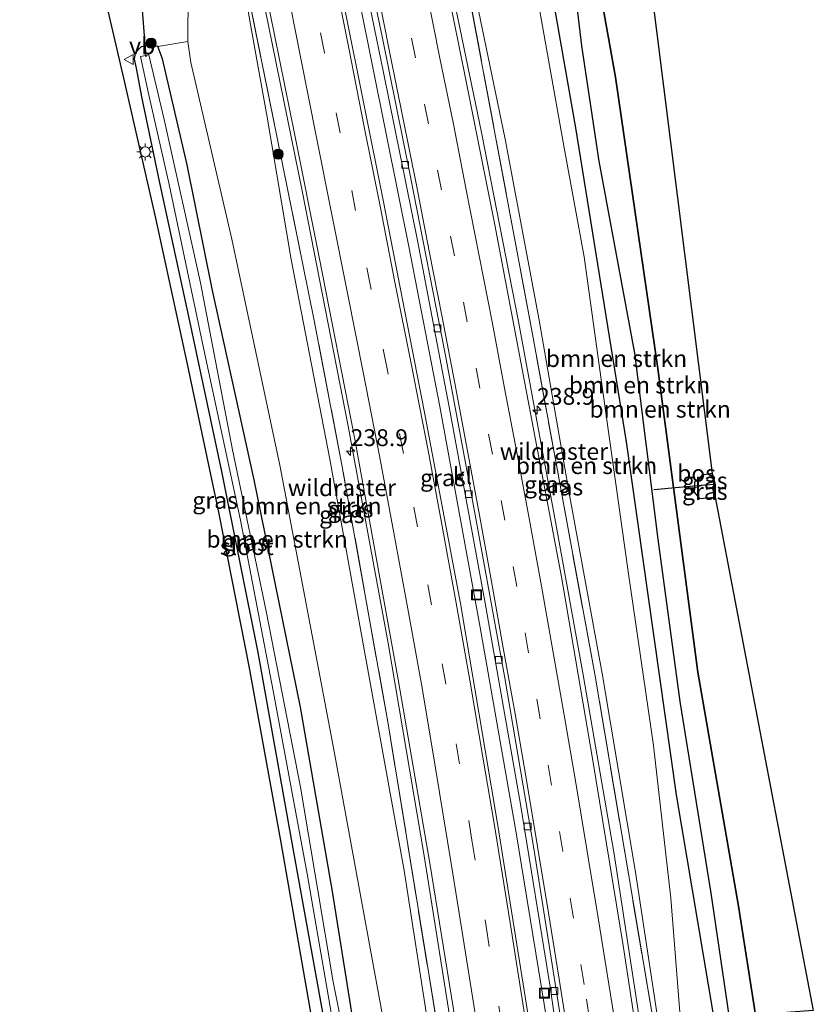
# Model space of a CAD drawing. Units: metres. Extents: x 79993 to 80536, y 383789 to 387500.
# Drawn here: x 80247 to 80365, y 386053 to 386199 of the extents above; entities that cross this region are included whole.
import ezdxf
from ezdxf.enums import TextEntityAlignment as Align

# ---------------------------------------------------------------- set-up
doc = ezdxf.new("R2010")
doc.units = ezdxf.units.M
doc.linetypes.add('IE-TERREINAFSCHEIDING', pattern=[10, 8, -2])
doc.linetypes.add('VW-3-9_STREEP', pattern=[12, 3, -9])
doc.layers.get('0').update_dxf_attribs({"lineweight": 25})
for name, color, linetype, lineweight in [('B-ME-AM-KILOMETR-S-B1', 7, 'Continuous', 18), ('B-ME-BV-GELEIDECONSTRUCTIE-GELEIDERAIL-L-B1', 213, 'BV-GELEIDERAIL', 18), ('B-ME-GR-BOMENSTRUIKEN-GV-B6', 93, 'Continuous', 18), ('B-ME-GR-BOOM-S-B1', 93, 'Continuous', 18), ('B-ME-GR-BOS-GV-B6', 10, 'Continuous', 25), ('B-ME-GW-INSTEEKWATERGANG-L-B1', 10, 'Continuous', 25), ('B-ME-GW-KRUINLIJN-L-B1', 93, 'Continuous', 18), ('B-ME-GW-TEENLIJN-L-B1', 93, 'Continuous', 18), ('B-ME-GW-WATERGANG-GREPPEL-L-B1', 10, 'Continuous', 25), ('B-ME-IE-GRASLAND-GV-B6', 93, 'Continuous', 18), ('B-ME-IE-HULPGEOMETRIE-L-B1', 53, 'Continuous', 18), ('B-ME-IE-INRICHTINGSELEMENT-S-B1', 253, 'Continuous', 18), ('B-ME-IE-MEUBILAIR_WEGMEUBILAIR-LICHTMAST-S-B1', 8, 'Continuous', 18), ('B-ME-IE-TERREINAFSCHEIDING-RASTERHEKWERK-L-B1', 8, 'IE-TERREINAFSCHEIDING', 18), ('B-ME-KG-KADASTRAAL-OPNAMEDTMGRENS-L-B1', 10, 'Continuous', 25), ('B-ME-KW-DUIKER-L-B1', 10, 'Continuous', 25), ('B-ME-OG-WATER-GV-B6', 153, 'Continuous', 18), ('B-ME-VH-VERH_SOORT-BITUMEN-GV-B6', 8, 'IE-TERREINAFSCHEIDING-NATUURLIJK-HOUTWAL', 18), ('B-ME-VH-VERH_SOORT-KLINKERS-GV-B6', 8, 'IE-TERREINAFSCHEIDING-NATUURLIJK-HOUTWAL', 18), ('B-ME-VV-KOLK-S-B1', 8, 'Continuous', 18), ('B-ME-VW-MARKERING-39STREEP-015-L-B1', 255, 'VW-3-9_STREEP', 18), ('B-ME-VW-MARKERING-STREEP-015-L-B1', 7, 'Continuous', 18), ('B-ME-VW-MEUBILAIR_WEGMEUBILAIR-VERKEERSBORD-S-B1', 8, 'Continuous', 18)]:
    doc.layers.add(name, color=color, linetype=linetype, lineweight=lineweight)
doc.styles.add('NLCS-ISO', font='NLCS-ISO.TTF')
doc.linetypes.add('BV-GELEIDERAIL', pattern='A,10,-3,[108,NLCS.SHX,S=1,R=0,X=0,Y=0],-3', length=16)
doc.linetypes.add('IE-TERREINAFSCHEIDING-NATUURLIJK-HOUTWAL', pattern='A,7,-1.5,[67,NLCS.SHX,S=0.75,R=45,X=0,Y=0],-1.5,7,-1.5,[70,NLCS.SHX,S=0.75,R=0,X=0,Y=0],-1.5', length=20)

# ---------------------------------------------------------------- blocks, each defined once
blk = doc.blocks.new('put')
for p, q in [((0.75, 0.75), (-0.75, 0.75)), ((-0.75, 0.75), (-0.75, -0.75)), ((0.75, -0.75), (0.75, 0.75)), ((-0.75, -0.75), (0.75, -0.75))]:
    blk.add_line(p, q)
blk.add_lwpolyline([(-0.625, 0.625), (0.625, 0.625), (0.625, -0.625), (-0.625, -0.625)], close=True)
blk = doc.blocks.new('verkeersbord')
for p, q in [((0, 0.75), (-0.75, -0.625)), ((0.75, -0.625), (0, 0.75)), ((-0.75, -0.625), (0.75, -0.625))]:
    blk.add_line(p, q)
blk = doc.blocks.new('boom')
blk.add_hatch(color=256).paths.add_polyline_path([(-0.75, 0, 1), (0.75, 0, 1)])
blk.add_circle((0, 0), 0.75)
blk = doc.blocks.new('hecto')
for p, q in [((0, 0.625), (-0.625, 0)), ((0, -0.625), (0, 0.625)), ((-0.625, 0), (0.625, 0)), ((0.625, 0), (0, -0.625))]:
    blk.add_line(p, q)
blk = doc.blocks.new('kolk')
blk.add_lwpolyline([(-0.5, -0.5), (0.5, -0.5), (0.5, 0.5), (-0.5, 0.5)], close=True)
blk = doc.blocks.new('lantaarnpaal')
for p, q in [((-0.75, 0), (-1.25, 0)), ((-0.88, 0.88), (-0.53, 0.53)), ((0, 0.75), (0, 1.25)), ((0.53, 0.53), (0.88, 0.88)), ((0.75, 0), (1.25, 0)), ((-0.53, -0.53), (-0.88, -0.88)), ((0, -0.75), (0, -1.25)), ((0.53, -0.53), (0.88, -0.88))]:
    blk.add_line(p, q)
blk.add_circle((0, 0), 0.75)

msp = doc.modelspace()

# ---------------------------------------------------------------- linework, layer by layer
at = {"layer": 'B-ME-BV-GELEIDECONSTRUCTIE-GELEIDERAIL-L-B1'}
for points in [[(80339.363, 386051.281, 13.193), (80335.652, 386075.215, 13.566), (80331.042, 386101.837, 13.899), (80326.965, 386124.592, 14.397), (80321.44, 386154.311, 14.839), (80315.962, 386182.433, 14.798), (80308.956, 386216.202, 15.272), (80303.776, 386242.916, 15.361), (80297.672, 386273.436, 15.292), (80293.213, 386297.391, 15.365), (80288.34, 386323.728, 15.585), (80283.831, 386349.191, 15.501), (80280.096, 386371.106, 15.385), (80277.169, 386389.239, 15.312), (80274.214, 386408.586, 14.497)], [(80311.554, 386049.06, 13.482), (80307.416, 386074.972, 13.951), (80302.061, 386106.541, 14.349), (80296.147, 386138.761, 14.558), (80289.359, 386173.514, 15.088), (80283.745, 386200.993, 15.152), (80275.925, 386240.709, 15.493), (80270.119, 386270.032, 15.601), (80264.871, 386297.736, 15.617), (80259.685, 386326.234, 15.666), (80254.246, 386357.894, 15.658), (80250.101, 386383.164, 15.485), (80247.31, 386401.233, 14.782)], [(80297.8873, 386201.6685, 15.296), (80303.6333, 386173.1234, 15.035), (80305.1405, 386165.4527, 14.972), (80309.7382, 386141.6999, 14.778), (80315.7709, 386108.8828, 14.453), (80321.0454, 386078.6552, 13.996), (80325.7207, 386050.1913, 13.51)]]:
    msp.add_polyline3d(points, dxfattribs=at)
at = {"layer": 'B-ME-GR-BOMENSTRUIKEN-GV-B6'}
for points in [[(80350.498, 386051.082, 10.027), (80344.928, 386084.004, 10.11), (80337.516, 386136.478, 10.238), (80329.983, 386183.08, 10.273), (80324.436, 386214.728, 10.307), (80336.509, 386218.392, 10.44), (80354.188, 386221.794, 11.023), (80352.419, 386219.229, 9.767), (80328.707, 386213.674, 9.29), (80330.872, 386195.264, 9.42), (80333.427, 386178.128, 9.36), (80338.75, 386149.644, 9.243), (80342.225, 386121.978, 9.313), (80345.478, 386097.903, 9.32), (80350.084, 386069.407, 9.02), (80352.78, 386051.257, 9.001), (80350.498, 386051.082, 10.027)], [(80356.685, 386051.344, 11.151), (80352.78, 386051.257, 9.001), (80350.084, 386069.407, 9.02), (80345.478, 386097.903, 9.32), (80342.225, 386121.978, 9.313), (80338.75, 386149.644, 9.243), (80333.427, 386178.128, 9.36), (80330.872, 386195.264, 9.42), (80328.707, 386213.674, 9.29), (80352.419, 386219.229, 9.767), (80339.91, 386213.689, 11.896), (80332.895, 386212.077, 11.406), (80333.713, 386202.879, 11.269), (80335.847, 386190.633, 11.117), (80342.172, 386147.367, 10.82), (80348.086, 386102.263, 10.96), (80354.136, 386067.469, 11.117), (80356.685, 386051.344, 11.151)], [(80345.54, 386050.497, 10.961), (80342.218, 386050.362, 12.531), (80338.865, 386072.515, 12.967), (80333.868, 386102.034, 13.413), (80328.999, 386128.856, 13.733), (80324.537, 386154.549, 13.95), (80319.457, 386181.397, 14.103), (80315.519, 386200.514, 14.23), (80314.573, 386208.165, 14.263), (80313.639, 386209.137, 14.322), (80316.243, 386214.956, 10.56), (80318.574, 386214.036, 10.647), (80321.195, 386211.389, 10.72), (80323.592, 386206.335, 10.81), (80328.225, 386180.122, 10.853), (80331.213, 386163.946, 10.717), (80334.009, 386143.927, 10.92), (80337.742, 386117.174, 10.917), (80341.517, 386091.366, 10.72), (80344.098, 386068.647, 10.587), (80345.54, 386050.497, 10.961)], [(80324.436, 386214.728, 10.307), (80329.983, 386183.08, 10.273), (80337.516, 386136.478, 10.238), (80344.928, 386084.004, 10.11), (80350.498, 386051.082, 10.027), (80345.54, 386050.497, 10.961), (80344.098, 386068.647, 10.587), (80341.517, 386091.366, 10.72), (80337.742, 386117.174, 10.917), (80334.009, 386143.927, 10.92), (80331.213, 386163.946, 10.717), (80328.225, 386180.122, 10.853), (80323.592, 386206.335, 10.81)], [(80280.907, 386202.49, 14.278), (80281.755, 386197.601, 14.204), (80284.082, 386184.679, 14.224), (80287.656, 386163.528, 14.02), (80293.426, 386133.877, 13.562), (80298.612, 386105.065, 13.357), (80304.465, 386072.778, 12.843), (80308.185, 386048.791, 12.51), (80301.779, 386048.279, 8.812), (80293.977, 386090.998, 9.386), (80285.981, 386132.994, 10.595), (80278.86, 386166.587, 10.796), (80272.731, 386192.811, 10.503), (80272.292, 386195.916, 10.454), (80272.311, 386199.029, 10.45), (80272.454, 386201.79, 10.45), (80273.167, 386203.993, 10.515), (80274.307, 386206.462, 10.519), (80280.907, 386202.49, 14.278)], [(80267.823, 386195.197, 10.438), (80272.292, 386195.916, 10.454), (80272.731, 386192.811, 10.503), (80278.86, 386166.587, 10.796), (80285.981, 386132.994, 10.595), (80293.977, 386090.998, 9.386), (80301.779, 386048.279, 8.812), (80297.273, 386047.919, 8.443), (80293.785, 386069.68, 8.953), (80289.069, 386097.018, 8.937), (80282.153, 386130.832, 9.447), (80275.954, 386158.95, 10.45), (80272.181, 386177.585, 10.45), (80268.525, 386193.336, 10.438), (80267.823, 386195.197, 10.438)]]:
    msp.add_polyline3d(points, dxfattribs=at)
at = {"layer": 'B-ME-GR-BOS-GV-B6'}
msp.add_polyline3d([(80347.595, 386129.616, 10.739), (80347.58, 386129.002, 10.739), (80348.348, 386128.019, 10.651), (80350.703, 386128.227, 10.563), (80365.2743, 386051.9854, 11.1964), (80356.685, 386051.344, 11.151), (80354.136, 386067.469, 11.117), (80348.086, 386102.263, 10.96), (80342.172, 386147.367, 10.82), (80335.847, 386190.633, 11.117), (80333.713, 386202.879, 11.269), (80332.895, 386212.077, 11.406), (80339.91, 386213.689, 11.896), (80350.224, 386131.75, 10.908), (80348.752, 386131.484, 10.776), (80347.616, 386130.452, 10.739), (80347.595, 386129.616, 10.739)], dxfattribs=at)
at = {"layer": 'B-ME-GW-INSTEEKWATERGANG-L-B1'}
for points in [[(80350.498, 386051.082, 10.027), (80344.928, 386084.004, 10.11), (80337.516, 386136.478, 10.238), (80329.983, 386183.08, 10.273), (80324.436, 386214.728, 10.307), (80336.509, 386218.392, 10.44), (80354.188, 386221.794, 11.023)], [(80339.91, 386213.689, 11.896), (80332.895, 386212.077, 11.406), (80333.713, 386202.879, 11.269), (80335.847, 386190.633, 11.117), (80342.172, 386147.367, 10.82), (80348.086, 386102.263, 10.96), (80354.136, 386067.469, 11.117), (80356.685, 386051.344, 11.151)], [(80297.273, 386047.919, 8.443), (80293.785, 386069.68, 8.953), (80289.069, 386097.018, 8.937), (80282.153, 386130.832, 9.447), (80275.954, 386158.95, 10.45), (80272.181, 386177.585, 10.45), (80268.525, 386193.336, 10.438), (80267.823, 386195.197, 10.438), (80266.752, 386195.422, 10.402), (80265.36, 386195.119, 10.362), (80264.471, 386194.265, 10.362), (80264.345, 386193.307, 10.362), (80264.613, 386191.992, 10.362), (80265.406, 386187.721, 10.466), (80268.106, 386174.918, 10.157), (80272.408, 386155.093, 9.904), (80277.305, 386132.048, 9.704), (80282.706, 386105.146, 9.242), (80288.029, 386075.483, 8.844), (80293.072, 386047.583, 8.455)], [(80350.224, 386131.75, 10.908), (80348.752, 386131.484, 10.776), (80347.616, 386130.452, 10.739), (80347.595, 386129.616, 10.739), (80347.58, 386129.002, 10.739), (80348.348, 386128.019, 10.651), (80350.703, 386128.227, 10.563)]]:
    msp.add_polyline3d(points, dxfattribs=at)
at = {"layer": 'B-ME-GW-KRUINLIJN-L-B1'}
for points in [[(80313.639, 386209.137, 14.322), (80314.573, 386208.165, 14.263), (80315.519, 386200.514, 14.23), (80319.457, 386181.397, 14.103), (80324.537, 386154.549, 13.95), (80328.999, 386128.856, 13.733), (80333.868, 386102.034, 13.413), (80338.865, 386072.515, 12.967), (80342.218, 386050.362, 12.531)], [(80280.907, 386202.49, 14.278), (80281.755, 386197.601, 14.204), (80284.082, 386184.679, 14.224), (80287.656, 386163.528, 14.02), (80293.426, 386133.877, 13.562), (80298.612, 386105.065, 13.357), (80304.465, 386072.778, 12.843), (80308.185, 386048.791, 12.51)]]:
    msp.add_polyline3d(points, dxfattribs=at)
at = {"layer": 'B-ME-GW-TEENLIJN-L-B1'}
for points in [[(80345.54, 386050.497, 10.961), (80344.098, 386068.647, 10.587), (80341.517, 386091.366, 10.72), (80337.742, 386117.174, 10.917), (80334.009, 386143.927, 10.92), (80331.213, 386163.946, 10.717), (80328.225, 386180.122, 10.853), (80323.592, 386206.335, 10.81), (80321.195, 386211.389, 10.72), (80318.574, 386214.036, 10.647), (80316.243, 386214.956, 10.56)], [(80301.779, 386048.279, 8.812), (80293.977, 386090.998, 9.386), (80285.981, 386132.994, 10.595), (80278.86, 386166.587, 10.796), (80272.731, 386192.811, 10.503), (80272.292, 386195.916, 10.454), (80272.311, 386199.029, 10.45), (80272.454, 386201.79, 10.45), (80273.167, 386203.993, 10.515), (80274.307, 386206.462, 10.519), (80275.8894, 386208.0806, 10.251)]]:
    msp.add_polyline3d(points, dxfattribs=at)
at = {"layer": 'B-ME-GW-WATERGANG-GREPPEL-L-B1'}
msp.add_line((80349.124, 386130.074, 10.125), (80350.68, 386130.154, 10.125), dxfattribs=at)
msp.add_polyline3d([(80352.78, 386051.257, 9.001), (80350.084, 386069.407, 9.02), (80345.478, 386097.903, 9.32), (80342.225, 386121.978, 9.313), (80338.75, 386149.644, 9.243), (80333.427, 386178.128, 9.36), (80330.872, 386195.264, 9.42), (80328.707, 386213.674, 9.29), (80352.419, 386219.229, 9.767)], dxfattribs=at)
at = {"layer": 'B-ME-IE-GRASLAND-GV-B6'}
for points in [[(80326.904, 386050.286, 12.546), (80323.079, 386049.98, 12.719), (80318.335, 386079.75, 13.217), (80312.824, 386112.453, 13.69), (80307.504, 386140.835, 13.967), (80301.348, 386172.346, 14.256), (80295.698, 386200.473, 14.397), (80293.513, 386211.65, 14.453), (80297.087, 386212.257, 14.41), (80301.342, 386191.591, 14.26), (80306.457, 386166.357, 14.092), (80311.284, 386140.879, 13.851), (80316.486, 386112.485, 13.578), (80321.726, 386082.622, 13.052), (80326.163, 386055.489, 12.719), (80326.904, 386050.286, 12.546)], [(80313.639, 386209.137, 14.322), (80313.145, 386208.032, 14.272), (80323.281, 386153.787, 13.872), (80332.79, 386101.941, 13.307), (80341.468, 386050.539, 12.568), (80338.592, 386051.22, 12.759), (80337.031, 386061.646, 12.948), (80332.52, 386089.114, 13.341), (80327.833, 386116.418, 13.642), (80322.691, 386143.61, 13.955), (80317.936, 386168.679, 14.116), (80313.648, 386190.217, 14.313), (80309.864, 386208.893, 14.453), (80312.519, 386209.632, 14.38), (80313.09, 386209.709, 14.357), (80313.639, 386209.137, 14.322)], [(80342.218, 386050.362, 12.531), (80341.468, 386050.539, 12.568), (80332.79, 386101.941, 13.307), (80323.281, 386153.787, 13.872), (80313.145, 386208.032, 14.272), (80313.639, 386209.137, 14.322), (80314.573, 386208.165, 14.263), (80315.519, 386200.514, 14.23), (80319.457, 386181.397, 14.103), (80324.537, 386154.549, 13.95), (80328.999, 386128.856, 13.733), (80333.868, 386102.034, 13.413), (80338.865, 386072.515, 12.967), (80342.218, 386050.362, 12.531)], [(80272.292, 386195.916, 10.454), (80267.823, 386195.197, 10.438), (80266.752, 386195.422, 10.402), (80265.36, 386195.119, 10.362), (80264.471, 386194.265, 10.362), (80264.345, 386193.307, 10.362), (80264.613, 386191.992, 10.362), (80265.406, 386187.721, 10.466), (80268.106, 386174.918, 10.157), (80272.408, 386155.093, 9.904), (80277.305, 386132.048, 9.704), (80282.706, 386105.146, 9.242), (80288.029, 386075.483, 8.844), (80293.072, 386047.583, 8.455), (80291.349, 386047.446, 8.306), (80286.188, 386076.942, 8.84), (80281.43, 386103.123, 9.105), (80276.955, 386125.751, 9.479), (80272.088, 386148.686, 9.872), (80267.537, 386169.69, 10.189), (80262.767, 386190.466, 10.446), (80259.694, 386203.965, 10.65)], [(80312.252, 386049.115, 12.634), (80309.494, 386048.895, 12.306), (80302.079, 386094.586, 13.038), (80295.162, 386133.309, 13.528), (80291.035, 386154.71, 13.867), (80287.129, 386174.026, 14.065), (80281.435, 386202.172, 14.23), (80280.907, 386202.49, 14.278), (80280.767, 386203.294, 14.29), (80281.342, 386203.428, 14.323), (80283.752, 386204.067, 14.297), (80288.211, 386182.006, 14.208), (80291.819, 386163.869, 14.112), (80297.15, 386136.839, 13.799), (80303.576, 386101.149, 13.361), (80308.276, 386073.889, 13.016), (80311.764, 386052.456, 12.747), (80312.252, 386049.115, 12.634)], [(80272.454, 386201.79, 10.45), (80272.311, 386199.029, 10.45), (80272.292, 386195.916, 10.454)], [(80309.494, 386048.895, 12.306), (80308.185, 386048.791, 12.51), (80304.465, 386072.778, 12.843), (80298.612, 386105.065, 13.357), (80293.426, 386133.877, 13.562), (80287.656, 386163.528, 14.02), (80284.082, 386184.679, 14.224), (80281.755, 386197.601, 14.204), (80280.907, 386202.49, 14.278), (80281.435, 386202.172, 14.23), (80287.129, 386174.026, 14.065), (80291.035, 386154.71, 13.867), (80295.162, 386133.309, 13.528), (80302.079, 386094.586, 13.038), (80309.494, 386048.895, 12.306)], [(80293.072, 386047.583, 8.455), (80288.029, 386075.483, 8.844), (80282.706, 386105.146, 9.242), (80277.305, 386132.048, 9.704), (80272.408, 386155.093, 9.904), (80268.106, 386174.918, 10.157), (80265.406, 386187.721, 10.466), (80264.613, 386191.992, 10.362), (80264.345, 386193.307, 10.362), (80264.471, 386194.265, 10.362), (80265.36, 386195.119, 10.362), (80266.752, 386195.422, 10.402), (80267.823, 386195.197, 10.438), (80268.525, 386193.336, 10.438), (80272.181, 386177.585, 10.45), (80275.954, 386158.95, 10.45), (80282.153, 386130.832, 9.447), (80289.069, 386097.018, 8.937), (80293.785, 386069.68, 8.953), (80297.273, 386047.919, 8.443)], [(80295.588, 386047.784, 7.54), (80293.919, 386056.232, 7.849), (80289.073, 386085.139, 8.078), (80283.946, 386111.316, 8.58), (80278.945, 386135.291, 8.792), (80274.167, 386160.088, 8.981), (80268.769, 386184.33, 9.334), (80266.531, 386193.927, 9.651), (80265.273, 386193.703, 9.76), (80266.451, 386188.205, 9.768), (80269.527, 386174.696, 9.435), (80274.678, 386150.197, 9.186), (80280.135, 386124.803, 8.889), (80284.978, 386099.463, 8.503), (80290.021, 386072.295, 8.182), (80294.295, 386047.681, 7.72)], [(80347.595, 386129.616, 10.739), (80347.616, 386130.452, 10.739), (80348.752, 386131.484, 10.776), (80350.224, 386131.75, 10.908), (80350.68, 386130.154, 10.125), (80349.124, 386130.074, 10.125), (80347.595, 386129.616, 10.739)], [(80347.595, 386129.616, 10.739), (80349.124, 386130.074, 10.125), (80350.68, 386130.154, 10.125), (80350.703, 386128.227, 10.563), (80348.348, 386128.019, 10.651), (80347.58, 386129.002, 10.739), (80347.595, 386129.616, 10.739)]]:
    msp.add_polyline3d(points, dxfattribs=at)
at = {"layer": 'B-ME-IE-HULPGEOMETRIE-L-B1'}
msp.add_line((80347.595, 386129.616, 10.739), (80349.124, 386130.074, 10.125), dxfattribs=at)
at = {"layer": 'B-ME-IE-TERREINAFSCHEIDING-RASTERHEKWERK-L-B1'}
for points in [[(80341.468, 386050.539, 12.568), (80332.79, 386101.941, 13.307), (80323.281, 386153.787, 13.872), (80313.145, 386208.032, 14.272), (80313.639, 386209.137, 14.322), (80316.243, 386214.956, 10.56), (80312.296, 386213.597, 11.464)], [(80309.494, 386048.895, 12.306), (80302.079, 386094.586, 13.038), (80295.162, 386133.309, 13.528), (80291.035, 386154.71, 13.867), (80287.129, 386174.026, 14.065), (80281.435, 386202.172, 14.23), (80280.907, 386202.49, 14.278), (80274.307, 386206.462, 10.519)]]:
    msp.add_polyline3d(points, dxfattribs=at)
at = {"layer": 'B-ME-KG-KADASTRAAL-OPNAMEDTMGRENS-L-B1'}
for points in [[(80294.1885, 386419.277, 12.8885), (80313.558, 386317.877, 14.176), (80318.732, 386297.757, 13.449), (80364.205, 386235.67, 11.947), (80352.911, 386234.086, 11.98), (80351.975, 386230.997, 9.713), (80351.796, 386228.249, 10.832), (80352.521, 386223.579, 10.968), (80354.188, 386221.794, 11.023), (80352.419, 386219.229, 9.767), (80339.91, 386213.689, 11.896), (80350.224, 386131.75, 10.908), (80350.68, 386130.154, 10.125), (80350.703, 386128.227, 10.563), (80365.2743, 386051.9854, 11.1964)], [(80291.349, 386047.446, 8.306), (80286.188, 386076.942, 8.84), (80281.43, 386103.123, 9.105), (80276.955, 386125.751, 9.479), (80272.088, 386148.686, 9.872), (80267.537, 386169.69, 10.189), (80262.767, 386190.466, 10.446), (80259.694, 386203.965, 10.65)]]:
    msp.add_polyline3d(points, dxfattribs=at)
at = {"layer": 'B-ME-KW-DUIKER-L-B1'}
for p, q in [((80266.123, 386193.661, 10.077), (80263.665, 386224.122, 10.49)), ((80341.554, 386129.394, 9.896), (80349.124, 386130.074, 10.125))]:
    msp.add_line(p, q, dxfattribs=at)
at = {"layer": 'B-ME-OG-WATER-GV-B6'}
msp.add_polyline3d([(80294.295, 386047.681, 7.72), (80290.021, 386072.295, 8.182), (80284.978, 386099.463, 8.503), (80280.135, 386124.803, 8.889), (80274.678, 386150.197, 9.186), (80269.527, 386174.696, 9.435), (80266.451, 386188.205, 9.768), (80265.273, 386193.703, 9.76), (80266.531, 386193.927, 9.651), (80268.769, 386184.33, 9.334), (80274.167, 386160.088, 8.981), (80278.945, 386135.291, 8.792), (80283.946, 386111.316, 8.58), (80289.073, 386085.139, 8.078), (80293.919, 386056.232, 7.849), (80295.588, 386047.784, 7.54), (80294.295, 386047.681, 7.72)], dxfattribs=at)
at = {"layer": 'B-ME-VH-VERH_SOORT-BITUMEN-GV-B6'}
for points in [[(80309.864, 386208.893, 14.453), (80313.648, 386190.217, 14.313), (80317.936, 386168.679, 14.116), (80322.691, 386143.61, 13.955), (80327.833, 386116.418, 13.642), (80332.52, 386089.114, 13.341), (80337.031, 386061.646, 12.948), (80338.592, 386051.22, 12.759), (80327.818, 386050.359, 12.518), (80323.721, 386076.027, 13.012), (80319.348, 386101.67, 13.365), (80315.033, 386125.6, 13.606), (80310.593, 386149.266, 13.855), (80305.393, 386175.811, 14.12), (80301.187, 386196.676, 14.305), (80297.854, 386212.387, 14.401)], [(80295.698, 386200.473, 14.397), (80301.348, 386172.346, 14.256), (80307.504, 386140.835, 13.967), (80312.824, 386112.453, 13.69), (80318.335, 386079.75, 13.217), (80323.079, 386049.98, 12.719), (80312.252, 386049.115, 12.634), (80311.764, 386052.456, 12.747), (80308.276, 386073.889, 13.016), (80303.576, 386101.149, 13.361), (80297.15, 386136.839, 13.799), (80291.819, 386163.869, 14.112), (80288.211, 386182.006, 14.208), (80283.752, 386204.067, 14.297)]]:
    msp.add_polyline3d(points, dxfattribs=at)
at = {"layer": 'B-ME-VH-VERH_SOORT-KLINKERS-GV-B6'}
msp.add_polyline3d([(80326.904, 386050.286, 12.546), (80326.163, 386055.489, 12.719), (80321.726, 386082.622, 13.052), (80316.486, 386112.485, 13.578), (80311.284, 386140.879, 13.851), (80306.457, 386166.357, 14.092), (80301.342, 386191.591, 14.26), (80297.087, 386212.257, 14.41), (80297.854, 386212.387, 14.401), (80301.187, 386196.676, 14.305), (80305.393, 386175.811, 14.12), (80310.593, 386149.266, 13.855), (80315.033, 386125.6, 13.606), (80319.348, 386101.67, 13.365), (80323.721, 386076.027, 13.012), (80327.818, 386050.359, 12.518), (80326.904, 386050.286, 12.546)], dxfattribs=at)
at = {"layer": 'B-ME-VW-MARKERING-39STREEP-015-L-B1'}
for points in [[(80312.6739, 386088.6325, 13.2349), (80310.657, 386100.528, 13.345), (80308.518, 386112.248, 13.52), (80306.441, 386123.811, 13.671), (80304.352, 386134.744, 13.793), (80301.912, 386147.305, 13.913), (80299.515, 386159.343, 14.017), (80297.242, 386170.828, 14.116), (80294.953, 386182.378, 14.215), (80292.621, 386194.263, 14.29), (80290.268, 386205.988, 14.342)], [(80332.0128, 386050.6942, 12.6068), (80331.196, 386055.852, 12.6927), (80329.6166, 386065.72, 12.8515), (80328.0454, 386075.5895, 13.0243), (80326.3821, 386085.444, 13.1826), (80324.696, 386095.2945, 13.3334), (80322.9607, 386105.1364, 13.4727), (80321.194, 386114.9727, 13.5816), (80319.4055, 386124.8052, 13.6893), (80317.5753, 386134.63, 13.7984), (80315.7099, 386144.4481, 13.906), (80313.8465, 386154.2666, 14.0158), (80311.9262, 386164.0742, 14.1216), (80310.0098, 386173.8825, 14.2123), (80308.0713, 386183.6865, 14.288), (80306.1319, 386193.4902, 14.3455), (80304.1196, 386203.2792, 14.3922)], [(80318.9857, 386049.653, 12.6269), (80316.96, 386062.4643, 12.8564), (80314.5376, 386077.2642, 13.0841), (80312.6739, 386088.6325, 13.2349)]]:
    msp.add_polyline3d(points, dxfattribs=at)
at = {"layer": 'B-ME-VW-MARKERING-STREEP-015-L-B1'}
for points in [[(80316.213, 386089.2996, 13.3186), (80314.242, 386101.053, 13.407), (80312.14, 386112.799, 13.587), (80310.032, 386124.495, 13.742), (80308.005, 386135.195, 13.854), (80305.571, 386147.84, 13.987), (80303.085, 386160.163, 14.081), (80300.884, 386171.466, 14.156), (80298.511, 386183.233, 14.242), (80296.238, 386194.92, 14.306), (80293.86, 386206.822, 14.344)], [(80309.1129, 386087.9612, 13.1379), (80307.112, 386099.906, 13.287), (80305, 386111.639, 13.458), (80302.925, 386122.946, 13.601), (80300.769, 386134.382, 13.73), (80298.428, 386146.581, 13.843), (80296.02, 386158.566, 13.953), (80293.725, 386170.216, 14.059), (80291.452, 386181.689, 14.168), (80289.121, 386193.406, 14.254), (80286.749, 386205.236, 14.301)], [(80328.4758, 386050.4116, 12.5263), (80327.4911, 386056.6171, 12.6304), (80325.9048, 386066.4809, 12.7887), (80324.2659, 386076.3363, 12.9652), (80322.6631, 386086.1973, 13.1281), (80320.9426, 386096.0387, 13.2722), (80319.1935, 386105.8751, 13.414), (80317.4418, 386115.7109, 13.5125), (80315.6648, 386125.5422, 13.6229), (80313.8386, 386135.3645, 13.7295), (80311.9831, 386145.1814, 13.8433), (80310.1031, 386154.9936, 13.9488), (80308.1836, 386164.7981, 14.052), (80306.2695, 386174.6037, 14.1315), (80304.3304, 386184.4044, 14.227), (80302.343, 386194.1954, 14.2904), (80300.4082, 386203.9969, 14.364)], [(80335.6492, 386050.9848, 12.6886), (80334.8639, 386055.9058, 12.7707), (80333.2848, 386065.7681, 12.9318), (80331.6651, 386075.6239, 13.1), (80330.0422, 386085.4792, 13.2556), (80328.328, 386095.3187, 13.405), (80326.6156, 386105.1588, 13.5439), (80324.8643, 386114.992, 13.6475), (80323.0686, 386124.8171, 13.7586), (80321.2717, 386134.6421, 13.8673), (80319.395, 386144.4522, 13.9807), (80317.5478, 386154.2677, 14.0815), (80315.6096, 386164.0658, 14.1804), (80313.6982, 386173.8692, 14.2578), (80311.7811, 386183.6714, 14.3302), (80309.7802, 386193.4568, 14.3753), (80307.8171, 386203.25, 14.4041)], [(80322.5693, 386049.9393, 12.7175), (80322.526, 386050.2174, 12.7223), (80320.2102, 386064.9993, 12.9781), (80317.8117, 386079.7685, 13.1999), (80316.213, 386089.2996, 13.3186)], [(80309.1129, 386087.9612, 13.1379), (80311.4292, 386073.8148, 12.9498), (80313.0323, 386063.9701, 12.7921), (80315.3807, 386049.365, 12.5299)]]:
    msp.add_polyline3d(points, dxfattribs=at)

# ---------------------------------------------------------------- block references
at = {"layer": 'B-ME-AM-KILOMETR-S-B1', "rotation": 90}
for p in [(80324.212, 386141.182, 14.483), (80296.502, 386135.047, 14.343)]:
    msp.add_blockref('hecto', p, dxfattribs=at)
at = {"layer": 'B-ME-GR-BOOM-S-B1', "rotation": 90}
for p in [(80266.852, 386195.675, 10.497), (80285.748, 386179.201, 13.887)]:
    msp.add_blockref('boom', p, dxfattribs=at)
at = {"layer": 'B-ME-IE-INRICHTINGSELEMENT-S-B1', "rotation": 90}
for p in [(80315.224, 386113.719, 13.55), (80325.305, 386054.562, 12.69)]:
    msp.add_blockref('put', p, dxfattribs=at)
at = {"layer": 'B-ME-IE-MEUBILAIR_WEGMEUBILAIR-LICHTMAST-S-B1', "rotation": 90}
msp.add_blockref('lantaarnpaal', (80265.976, 386179.519, 10.264), dxfattribs=at)
at = {"layer": 'B-ME-VV-KOLK-S-B1', "rotation": 90}
for p in [(80304.61, 386177.626, 13.947), (80309.395, 386153.32, 13.787), (80314.069, 386128.685, 13.497), (80318.538, 386104.064, 13.167), (80322.82, 386079.305, 12.803), (80326.795, 386054.872, 12.393)]:
    msp.add_blockref('kolk', p, dxfattribs=at)
at = {"layer": 'B-ME-VW-MEUBILAIR_WEGMEUBILAIR-VERKEERSBORD-S-B1', "rotation": 90}
msp.add_blockref('verkeersbord', (80263.575, 386193.257, 10.298), dxfattribs=at)

# ---------------------------------------------------------------- texts
at = {"layer": 'B-ME-AM-KILOMETR-S-B1', "ltscale": 0.2, "style": 'NLCS-ISO'}
for p in [(80324.212, 386141.182, 14.483), (80296.502, 386135.047, 14.343)]:
    msp.add_text('238.9', height=2.5, dxfattribs=at).set_placement(p, align=Align.BOTTOM_LEFT)
at = {"layer": 'B-ME-GR-BOMENSTRUIKEN-GV-B6', "ltscale": 0.2, "style": 'NLCS-ISO'}
for p in [(80336.0176, 386148.8293), (80339.4288, 386144.8885), (80342.5004, 386141.3036), (80331.5625, 386132.924), (80290.601, 386126.932), (80285.5697, 386121.9915)]:
    msp.add_text('bmn en strkn', height=2.5, dxfattribs=at).set_placement(p, align=Align.MIDDLE_CENTER)
at = {"layer": 'B-ME-GR-BOS-GV-B6', "ltscale": 0.2, "style": 'NLCS-ISO'}
msp.add_text('bos', height=2.5, dxfattribs=at).set_placement((80347.925, 386131.7851), align=Align.MIDDLE_CENTER)
at = {"layer": 'B-ME-IE-GRASLAND-GV-B6', "ltscale": 0.2, "style": 'NLCS-ISO'}
for p in [(80310.2085, 386131.1185), (80325.666, 386130.124), (80327.6815, 386129.7495), (80349.1375, 386130.683), (80349.1415, 386129.0865), (80276.359, 386127.7633), (80296.5095, 386126.481), (80295.2005, 386125.6405), (80280.809, 386121.5025)]:
    msp.add_text('gras', height=2.5, dxfattribs=at).set_placement(p, align=Align.MIDDLE_CENTER)
at = {"layer": 'B-ME-IE-TERREINAFSCHEIDING-RASTERHEKWERK-L-B1', "ltscale": 0.2, "style": 'NLCS-ISO'}
for p in [(80326.716, 386135.0313), (80295.2032, 386129.6411)]:
    msp.add_text('wildraster', height=2.5, dxfattribs=at).set_placement(p, align=Align.MIDDLE_CENTER)
at = {"layer": 'B-ME-OG-WATER-GV-B6', "ltscale": 0.2, "style": 'NLCS-ISO'}
msp.add_text('sloot', height=2.5, dxfattribs=at).set_placement((80281.0641, 386120.8965), align=Align.MIDDLE_CENTER)
at = {"layer": 'B-ME-VH-VERH_SOORT-KLINKERS-GV-B6', "ltscale": 0.2, "style": 'NLCS-ISO'}
msp.add_text('kl', height=2.5, dxfattribs=at).set_placement((80313.1336, 386131.4188), align=Align.MIDDLE_CENTER)
at = {"layer": 'B-ME-VW-MEUBILAIR_WEGMEUBILAIR-VERKEERSBORD-S-B1', "ltscale": 0.2, "style": 'NLCS-ISO'}
msp.add_text('vb', height=2.5, dxfattribs=at).set_placement((80263.575, 386193.257, 10.298), align=Align.BOTTOM_LEFT)

doc.saveas('drawing.dxf')
